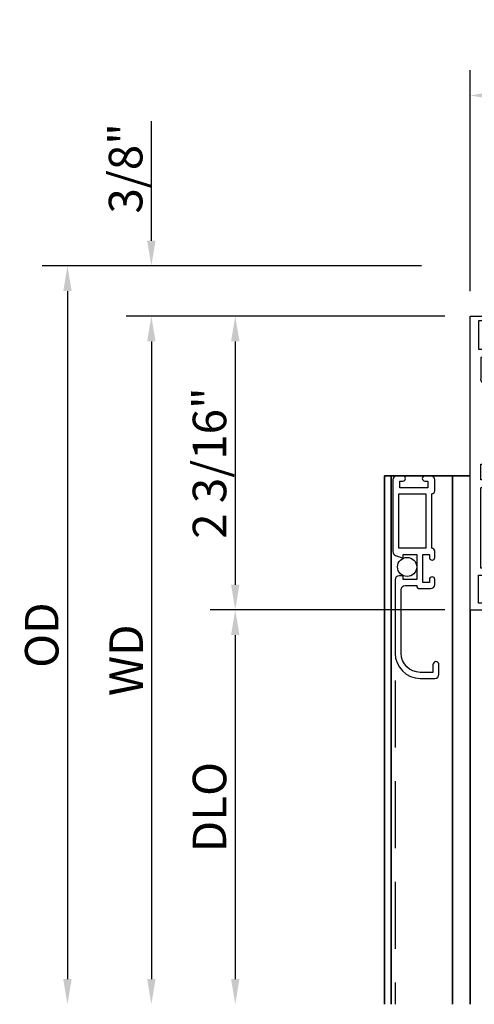
# Model space of a CAD drawing. Units: inches. Extents: x 535.7 to 623.2, y -52 to 2.5.
# Drawn here: x 542.8 to 546.2, y -23.7 to -16.4 of the extents above; entities that cross this region are included whole.
import ezdxf

# ---------------------------------------------------------------- set-up
doc = ezdxf.new("R2010")
doc.units = ezdxf.units.IN
doc.header["$MEASUREMENT"] = 0
doc.linetypes.add('DASHED', pattern=[0.75, 0.5, -0.25])
doc.layers.get('0').update_dxf_attribs({"color": 4})
doc.layers.add('DIME', color=2, linetype='Continuous')
doc.layers.add('SCREENS', color=4, linetype='Continuous')
doc.styles.get("Standard").update_dxf_attribs({"font": 'arial.ttf'})
doc.dimstyles.new('EXT_ON-OFF', dxfattribs={"dimscale": 2, "dimtxt": 0.125, "dimasz": 0.09375, "dimexe": 0.09375, "dimexo": 0.09375, "dimgap": 0.03125, "dimtad": 3, "dimdec": 5, "dimzin": 3, "dimdsep": 46, "dimlunit": 4, "dimtxsty": 'Standard', "dimcen": 0, "dimse2": 1, "dimazin": 0, "dimtfac": 1, "dimtdec": 5, "dimtofl": 0, "dimtmove": 0, "dimatfit": 0, "dimfxl": 1, "dimfrac": 2, "dimtolj": 1, "dimtzin": 3, "dimarcsym": 0})
doc.dimstyles.new('EXT_ON-ON', dxfattribs={"dimscale": 2, "dimtxt": 0.125, "dimasz": 0.09375, "dimexe": 0.09375, "dimexo": 0.09375, "dimgap": 0.03125, "dimtad": 3, "dimdec": 5, "dimzin": 3, "dimdsep": 46, "dimlunit": 4, "dimtxsty": 'Standard', "dimcen": 0, "dimazin": 0, "dimtfac": 1, "dimtdec": 5, "dimtofl": 0, "dimtmove": 0, "dimatfit": 0, "dimfxl": 1, "dimfrac": 2, "dimtolj": 1, "dimtzin": 3, "dimarcsym": 0})

# ---------------------------------------------------------------- blocks, each defined once
blk = doc.blocks.new('SE1')
at = {"linetype": 'Continuous'}
for p, q in [((12.079, 9.3595), (12.079, 7.1715)), ((12.079, 9.3595), (12.226, 9.3595)), ((12.226, 9.3595), (12.226, 9.284)), ((12.191, 9.3095), (12.141, 9.3095)), ((12.141, 9.3095), (12.141, 9.0995)), ((12.191, 9.284), (12.191, 9.3095)), ((12.209, 9.267), (12.208, 9.267)), ((12.141, 9.0995), (12.191, 9.0995)), ((12.191, 9.0995), (12.191, 9.125)), ((12.208, 9.142), (12.209, 9.142)), ((12.226, 9.125), (12.226, 9.0495)), ((12.226, 9.0495), (12.159, 9.0495)), ((12.159, 9.0495), (12.159, 8.4495)), ((12.209, 8.4495), (12.159, 8.4495)), ((12.209, 8.4495), (12.2221, 8.4005)), ((12.7699, 8.4005), (12.783, 8.4495)), ((12.9556, 8.4495), (12.783, 8.4495)), ((12.9687, 8.4005), (12.9556, 8.4495)), ((14.4592, 8.4495), (14.4461, 8.4005)), ((14.4592, 8.4495), (14.6318, 8.4495)), ((14.6318, 8.4495), (14.6449, 8.4005)), ((15.1927, 8.4005), (15.2058, 8.4495)), ((15.2058, 8.4495), (15.3358, 8.4495)), ((15.3358, 8.4495), (15.3358, 7.1715)), ((12.159, 8.3905), (12.159, 8.2725)), ((12.2144, 8.3905), (12.159, 8.3905)), ((12.85, 8.3905), (12.7776, 8.3905)), ((12.85, 8.2725), (12.85, 8.3905)), ((12.919, 8.2725), (12.919, 8.3905)), ((12.919, 8.3905), (12.961, 8.3905)), ((14.4538, 8.3905), (14.4958, 8.3905)), ((14.4958, 8.2725), (14.4958, 8.3905)), ((14.5648, 8.3905), (14.5648, 8.2725)), ((14.6372, 8.3905), (14.5648, 8.3905)), ((15.2738, 8.3905), (15.2004, 8.3905)), ((15.2738, 8.2725), (15.2738, 8.3905)), ((13.0389, 8.2962), (13.0145, 8.2676)), ((13.0334, 8.1743), (13.0864, 8.3004)), ((13.0764, 8.311), (13.0441, 8.2998)), ((14.3814, 8.1743), (14.3284, 8.3004)), ((14.3384, 8.311), (14.3707, 8.2998)), ((14.3759, 8.2962), (14.4003, 8.2676)), ((12.159, 8.2725), (12.85, 8.2725)), ((12.925, 8.2725), (12.919, 8.2725)), ((12.984, 8.2535), (12.959, 8.2535)), ((13.1165, 8.2638), (13.0584, 8.1785)), ((14.2821, 8.2725), (13.1327, 8.2725)), ((14.3564, 8.1785), (14.2983, 8.2638)), ((14.4308, 8.2535), (14.4558, 8.2535)), ((14.4898, 8.2725), (14.4958, 8.2725)), ((14.5648, 8.2725), (15.2738, 8.2725)), ((12.179, 8.1725), (12.179, 7.7415)), ((12.819, 8.1725), (12.179, 8.1725)), ((12.819, 7.7415), (12.819, 8.1725)), ((12.919, 8.0206), (12.919, 8.1985)), ((12.92, 8.1831), (12.92, 8.0492)), ((12.9439, 8.1988), (12.9357, 8.1988)), ((12.9418, 8.2037), (13.0191, 8.1816)), ((12.9999, 8.1677), (12.9478, 8.1978)), ((13.0191, 8.1816), (13.0185, 8.1801)), ((13.026, 8.1613), (13.0236, 8.1613)), ((13.1045, 8.088), (13.1543, 8.1612)), ((13.2196, 8.1958), (14.1952, 8.1958)), ((14.2605, 8.1612), (14.3103, 8.088)), ((14.3912, 8.1613), (14.3888, 8.1613)), ((14.473, 8.2037), (14.3957, 8.1816)), ((14.3957, 8.1816), (14.3963, 8.1801)), ((14.467, 8.1978), (14.4149, 8.1677)), ((14.4791, 8.1988), (14.4709, 8.1988)), ((14.4948, 8.0492), (14.4948, 8.1831)), ((14.4958, 8.0206), (14.4958, 8.1985)), ((14.5958, 8.1725), (14.5958, 7.7415)), ((15.2358, 8.1725), (14.5958, 8.1725)), ((15.2358, 7.7415), (15.2358, 8.1725)), ((13.0236, 8.0709), (13.0723, 8.0709)), ((14.3425, 8.0709), (14.3912, 8.0709)), ((12.9357, 8.0335), (12.9439, 8.0335)), ((12.9371, 8.0103), (13.002, 8.0485)), ((12.9478, 8.0345), (12.9999, 8.0646)), ((13.018, 8.0485), (13.018, 7.8955)), ((14.3968, 8.0485), (14.3968, 7.8955)), ((14.4778, 8.0102), (14.4128, 8.048)), ((14.4149, 8.0646), (14.467, 8.0345)), ((14.4709, 8.0335), (14.4791, 8.0335)), ((12.919, 7.7455), (12.919, 7.9233)), ((13.002, 7.8955), (12.9371, 7.9336)), ((14.4128, 7.8959), (14.4778, 7.9337)), ((14.4958, 7.7455), (14.4958, 7.9234)), ((12.92, 7.7609), (12.92, 7.8947)), ((12.9357, 7.9105), (12.9439, 7.9105)), ((12.9478, 7.9094), (12.9999, 7.8793)), ((13.0236, 7.873), (13.0723, 7.873)), ((13.1045, 7.8559), (13.1543, 7.7827)), ((14.2605, 7.7827), (14.3103, 7.8559)), ((14.3425, 7.873), (14.3912, 7.873)), ((14.4149, 7.8793), (14.467, 7.9094)), ((14.4709, 7.9105), (14.4791, 7.9105)), ((14.4948, 7.8947), (14.4948, 7.7609)), ((12.9999, 7.7763), (12.9478, 7.7462)), ((13.026, 7.7826), (13.0236, 7.7826)), ((14.3912, 7.7826), (14.3888, 7.7826)), ((14.467, 7.7462), (14.4149, 7.7763)), ((12.179, 7.7415), (12.819, 7.7415)), ((12.9439, 7.7451), (12.9357, 7.7451)), ((12.9418, 7.7402), (13.0191, 7.7623)), ((13.0191, 7.7623), (13.0185, 7.7638)), ((13.0334, 7.7696), (13.0864, 7.6436)), ((13.1165, 7.6801), (13.0584, 7.7654)), ((13.2196, 7.7481), (14.1952, 7.7481)), ((14.3564, 7.7654), (14.2983, 7.6801)), ((14.3814, 7.7696), (14.3284, 7.6436)), ((14.3957, 7.7623), (14.3963, 7.7638)), ((14.473, 7.7402), (14.3957, 7.7623)), ((14.4791, 7.7451), (14.4709, 7.7451)), ((14.5958, 7.7415), (15.2358, 7.7415)), ((12.159, 7.4785), (12.159, 7.6405)), ((12.19, 7.6715), (12.826, 7.6715)), ((12.857, 7.5805), (12.857, 7.6405)), ((12.919, 7.6715), (12.925, 7.6715)), ((12.919, 7.6715), (12.919, 7.2025)), ((12.984, 7.6905), (12.959, 7.6905)), ((13.0389, 7.6477), (13.0145, 7.6764)), ((13.0764, 7.6329), (13.0441, 7.6441)), ((14.2821, 7.6715), (13.1327, 7.6715)), ((14.3384, 7.6329), (14.3707, 7.6441)), ((14.3759, 7.6477), (14.4003, 7.6764)), ((14.4308, 7.6905), (14.4558, 7.6905)), ((14.4958, 7.6715), (14.4898, 7.6715)), ((14.4958, 7.6715), (14.4958, 7.2025)), ((14.5578, 7.5804), (14.5578, 7.6405)), ((15.2248, 7.6715), (14.5888, 7.6715)), ((15.2558, 7.4785), (15.2558, 7.6405)), ((12.141, 7.4165), (12.191, 7.4165)), ((12.141, 7.2065), (12.141, 7.4165)), ((12.195, 7.4785), (12.159, 7.4785)), ((12.191, 7.4165), (12.191, 7.391)), ((12.226, 7.391), (12.226, 7.4475)), ((15.1888, 7.3915), (15.1888, 7.4475)), ((15.2198, 7.4785), (15.2558, 7.4785)), ((15.2238, 7.4165), (15.2738, 7.4165)), ((15.2238, 7.3915), (15.2238, 7.4165)), ((15.2738, 7.4165), (15.2738, 7.2065)), ((12.208, 7.374), (12.209, 7.374)), ((12.191, 7.2065), (12.141, 7.2065)), ((12.191, 7.232), (12.191, 7.2065)), ((12.209, 7.249), (12.208, 7.249)), ((12.226, 7.2025), (12.226, 7.232)), ((12.857, 7.2025), (12.857, 7.2165)), ((14.5578, 7.2025), (14.5578, 7.2165)), ((15.1888, 7.2025), (15.1888, 7.2315)), ((15.2238, 7.2065), (15.2238, 7.2315)), ((15.2738, 7.2065), (15.2238, 7.2065)), ((12.079, 7.1715), (12.195, 7.1715)), ((15.3358, 7.1715), (15.2198, 7.1715))]:
    blk.add_line(p, q, dxfattribs=at)
for centre, radius, start, end in [((12.208, 9.284), 0.017, 180, 270), ((12.209, 9.284), 0.017, 270, 0), ((12.208, 9.125), 0.017, 90, 180), ((12.209, 9.125), 0.017, 0, 90), ((12.2144, 8.3985), 0.008, 270, 15), ((12.7776, 8.3985), 0.008, 165, 270), ((12.961, 8.3985), 0.008, 270, 15), ((14.4538, 8.3985), 0.008, 165, 270), ((14.6372, 8.3985), 0.008, 270, 15), ((15.2004, 8.3985), 0.008, 165, 270), ((13.048, 8.2885), 0.012, 109.15106, 139.63187), ((13.079, 8.3035), 0.008, 337.21, 109.15106), ((14.3358, 8.3035), 0.008, 70.84894, 202.79), ((14.3668, 8.2885), 0.012, 40.36813, 70.84894), ((12.959, 8.2935), 0.04, 211.66824, 270), ((12.984, 8.2935), 0.04, 270, 319.63187), ((13.1327, 8.2528), 0.0197, 90, 145.78356), ((14.2821, 8.2528), 0.0197, 34.21644, 90), ((14.4308, 8.2935), 0.04, 220.36813, 270), ((14.4558, 8.2935), 0.04, 270, 328.33176), ((12.931, 8.1985), 0.012, 25.86031, 180), ((12.9357, 8.1831), 0.0157, 90, 180), ((12.9439, 8.1909), 0.00787, 60, 90), ((13.0236, 8.2086), 0.0472, 240, 270), ((13.0261, 8.1774), 0.008, 160.63, 337.21), ((13.026, 8.2006), 0.0393, 270, 325.78356), ((13.2196, 8.1168), 0.079, 90, 145.78356), ((14.1952, 8.1168), 0.079, 34.21644, 90), ((14.3888, 8.2006), 0.0393, 214.21644, 270), ((14.3887, 8.1774), 0.008, 202.79, 19.37), ((14.3912, 8.2086), 0.0472, 270, 300), ((14.4709, 8.1909), 0.00787, 90, 120), ((14.4838, 8.1985), 0.012, 0, 154.13969), ((14.4791, 8.1831), 0.0157, 0, 90), ((13.0236, 8.0237), 0.0472, 90, 120), ((13.0723, 8.1099), 0.039, 270, 325.78356), ((14.3425, 8.1099), 0.039, 214.21644, 270), ((14.3912, 8.0237), 0.0472, 60, 90), ((12.931, 8.0206), 0.012, 180, 300.47), ((12.9357, 8.0492), 0.0157, 180, 270), ((12.9439, 8.0413), 0.00787, 270, 300), ((13.01, 8.0485), 0.008, 0, 180.00001), ((14.4048, 8.0485), 0.008, 356.68008, 180), ((14.4709, 8.0413), 0.00787, 240, 270), ((14.4838, 8.0206), 0.012, 239.8, 360), ((14.4791, 8.0492), 0.0157, 270, 0), ((12.931, 7.9233), 0.012, 59.53, 180), ((14.4838, 7.9234), 0.012, 0, 120.2), ((12.9357, 7.8947), 0.0157, 90, 180), ((12.9439, 7.9026), 0.00787, 60, 90), ((13.0236, 7.9202), 0.0472, 240, 270), ((13.01, 7.8955), 0.008, 180.03824, 0), ((13.0723, 7.834), 0.039, 34.21644, 90), ((14.3425, 7.834), 0.039, 90, 145.78356), ((14.3912, 7.9202), 0.0472, 270, 300), ((14.4048, 7.8955), 0.008, 180, 3.31992), ((14.4709, 7.9026), 0.00787, 90, 120), ((14.4791, 7.8947), 0.0157, 0, 90), ((13.0236, 7.7353), 0.0472, 90, 120), ((13.026, 7.7433), 0.0393, 34.21644, 90), ((13.2196, 7.8271), 0.079, 214.21644, 270), ((14.1952, 7.8271), 0.079, 270, 325.78356), ((14.3888, 7.7433), 0.0393, 90, 145.78356), ((14.3912, 7.7353), 0.0472, 60, 90), ((12.931, 7.7455), 0.012, 180, 334.13969), ((12.9357, 7.7609), 0.0157, 180, 270), ((12.9439, 7.753), 0.00787, 270, 300), ((13.0261, 7.7665), 0.008, 22.79, 199.37), ((14.3887, 7.7665), 0.008, 340.63, 157.21), ((14.4709, 7.753), 0.00787, 240, 270), ((14.4838, 7.7455), 0.012, 205.86031, 0), ((14.4791, 7.7609), 0.0157, 270, 360), ((12.19, 7.6405), 0.031, 90, 180), ((12.826, 7.6405), 0.031, 0, 90), ((12.959, 7.6505), 0.04, 90, 148.33176), ((12.984, 7.6505), 0.04, 40.36813, 90), ((13.048, 7.6555), 0.012, 220.36813, 250.84894), ((13.079, 7.6405), 0.008, 250.84894, 22.79), ((13.1327, 7.6911), 0.0197, 214.21644, 270), ((14.2821, 7.6911), 0.0197, 270, 325.78356), ((14.3358, 7.6405), 0.008, 157.21, 289.15106), ((14.3668, 7.6555), 0.012, 289.15106, 319.63187), ((14.4308, 7.6505), 0.04, 90, 139.63187), ((14.4558, 7.6505), 0.04, 31.66824, 90), ((14.5888, 7.6405), 0.031, 90, 180), ((15.2248, 7.6405), 0.031, 0, 90), ((12.857, 7.5545), 0.015, 120.03672, 239.96328), ((12.842, 7.5805), 0.015, 300.03672, 0), ((14.5728, 7.5804), 0.015, 180, 240), ((14.5578, 7.5545), 0.015, 299.92643, 60), ((12.857, 7.5025), 0.015, 120.03672, 239.96328), ((12.842, 7.5285), 0.015, 300.03672, 59.96328), ((12.842, 7.4765), 0.015, 300.03672, 59.96328), ((14.5728, 7.5285), 0.015, 119.92643, 240.07357), ((14.5728, 7.4765), 0.015, 119.92643, 240.07357), ((14.5578, 7.5025), 0.015, 299.92643, 60.07357), ((12.195, 7.4475), 0.031, 0, 90), ((12.857, 7.4505), 0.015, 120.03672, 239.96328), ((12.857, 7.3985), 0.015, 120.03672, 240.12587), ((12.842, 7.4245), 0.015, 300.03672, 59.96328), ((14.5728, 7.4245), 0.015, 119.92643, 240.07357), ((14.5578, 7.4505), 0.015, 299.92643, 60.07357), ((14.5578, 7.3985), 0.015, 299.92643, 60.07357), ((15.2198, 7.4475), 0.031, 90, 180), ((12.208, 7.391), 0.017, 180, 270), ((12.209, 7.391), 0.017, 270, 0), ((12.8567, 7.3465), 0.015, 119.21304, 240.78696), ((12.8421, 7.3725), 0.0149, 299.21304, 60.12587), ((14.5728, 7.3725), 0.015, 119.92643, 240.07357), ((14.5578, 7.3465), 0.015, 299.92643, 60.07357), ((15.2063, 7.3915), 0.0175, 180, 0), ((12.857, 7.2945), 0.015, 119.87413, 239.96328), ((12.8421, 7.3204), 0.0149, 299.87413, 60.78696), ((12.842, 7.2685), 0.015, 300.03672, 59.96328), ((14.5728, 7.3205), 0.015, 119.92643, 240.07357), ((14.5728, 7.2685), 0.015, 119.92643, 240.07357), ((14.5578, 7.2945), 0.015, 299.92643, 60.07357), ((12.208, 7.232), 0.017, 90, 180), ((12.195, 7.2025), 0.031, 270, 0), ((12.209, 7.232), 0.017, 0, 90), ((12.857, 7.2425), 0.015, 120.03672, 240.12587), ((12.8421, 7.2165), 0.0149, 0, 60.12587), ((12.888, 7.2025), 0.031, 180, 0), ((14.5268, 7.2025), 0.031, 180, 0), ((14.5728, 7.2165), 0.015, 120, 180), ((14.5578, 7.2425), 0.015, 300, 60.07357), ((15.2063, 7.2315), 0.0175, 0, 180), ((15.2198, 7.2025), 0.031, 180, 270)]:
    blk.add_arc(centre, radius, start, end, dxfattribs=at)
blk = doc.blocks.new('*D56')
at = {"layer": 'DIME', "color": 0, "lineweight": -2, "transparency": 16777216}
for p, q in [((546.1847, -18.4078), (546.1847, -16.7633)), ((549.4395, -18.4078), (549.4395, -16.7633)), ((546.3722, -16.9508), (549.252, -16.9508))]:
    blk.add_line(p, q, dxfattribs=at)
at = {"layer": 'DIME', "color": 0, "transparency": 16777216}
for points in [[(546.3722, -16.9195), (546.3722, -16.982), (546.1847, -16.9508)], [(549.252, -16.9195), (549.252, -16.982), (549.4395, -16.9508)]]:
    blk.add_solid(points, dxfattribs=at)
at = {"layer": 'DIME', "color": 0, "transparency": 16777216, "insert": (547.8121, -16.7589), "char_height": 0.25, "attachment_point": 5}
blk.add_mtext('\\A1;3 1/4"', dxfattribs=at)
blk = doc.blocks.new('*D57')
at = {"layer": 'DIME', "color": 0, "lineweight": -2, "transparency": 16777216}
for p, q in [((545.9972, -18.5953), (544.2472, -18.5953)), ((544.4347, -18.7828), (544.4347, -20.5958)), ((545.9972, -20.7833), (544.2472, -20.7833))]:
    blk.add_line(p, q, dxfattribs=at)
at = {"layer": 'DIME', "color": 0, "transparency": 16777216}
for points in [[(544.4035, -18.7828), (544.466, -18.7828), (544.4347, -18.5953)], [(544.4035, -20.5958), (544.466, -20.5958), (544.4347, -20.7833)]]:
    blk.add_solid(points, dxfattribs=at)
at = {"layer": 'DIME', "color": 0, "transparency": 16777216, "insert": (544.2429, -19.6893), "char_height": 0.25, "attachment_point": 5, "rotation": 90}
blk.add_mtext('\\A1;2 3/16"', dxfattribs=at)
blk = doc.blocks.new('*D58')
at = {"layer": 'DIME', "color": 0, "lineweight": -2, "transparency": 16777216}
for p, q in [((543.8097, -18.0328), (543.8097, -17.1419)), ((545.8231, -18.2203), (543.6222, -18.2203)), ((545.9972, -18.5953), (543.6222, -18.5953)), ((543.8097, -18.7828), (543.8097, -18.9703))]:
    blk.add_line(p, q, dxfattribs=at)
at = {"layer": 'DIME', "color": 0, "transparency": 16777216}
for points in [[(543.7785, -18.0328), (543.841, -18.0328), (543.8097, -18.2203)], [(543.7785, -18.7828), (543.841, -18.7828), (543.8097, -18.5953)]]:
    blk.add_solid(points, dxfattribs=at)
at = {"layer": 'DIME', "color": 0, "transparency": 16777216, "insert": (543.6179, -17.4936), "char_height": 0.25, "attachment_point": 5, "rotation": 90}
blk.add_mtext('\\A1;3/8"', dxfattribs=at)
blk = doc.blocks.new('*D59')
at = {"layer": 'DIME', "color": 0, "lineweight": -2, "transparency": 16777216}
for p, q in [((545.9972, -20.7833), (544.2472, -20.7833)), ((544.4347, -20.9708), (544.4347, -23.5339))]:
    blk.add_line(p, q, dxfattribs=at)
at = {"layer": 'DIME', "color": 0, "transparency": 16777216}
for points in [[(544.4035, -20.9708), (544.466, -20.9708), (544.4347, -20.7833)], [(544.4035, -23.5339), (544.466, -23.5339), (544.4347, -23.7214)]]:
    blk.add_solid(points, dxfattribs=at)
at = {"layer": 'DIME', "color": 0, "transparency": 16777216, "insert": (544.2429, -22.2523), "char_height": 0.25, "attachment_point": 5, "rotation": 90}
blk.add_mtext('\\A1;DLO', dxfattribs=at)
blk = doc.blocks.new('*D60')
at = {"layer": 'DIME', "color": 0, "lineweight": -2, "transparency": 16777216}
for p, q in [((545.9972, -18.5953), (543.6222, -18.5953)), ((543.8097, -18.7828), (543.8097, -23.5339))]:
    blk.add_line(p, q, dxfattribs=at)
at = {"layer": 'DIME', "color": 0, "transparency": 16777216}
for points in [[(543.7785, -18.7828), (543.841, -18.7828), (543.8097, -18.5953)], [(543.7785, -23.5339), (543.841, -23.5339), (543.8097, -23.7214)]]:
    blk.add_solid(points, dxfattribs=at)
at = {"layer": 'DIME', "color": 0, "transparency": 16777216, "insert": (543.6222, -21.1583), "char_height": 0.25, "attachment_point": 5, "rotation": 90}
blk.add_mtext('\\A1;WD', dxfattribs=at)
blk = doc.blocks.new('*D61')
at = {"layer": 'DIME', "color": 0, "lineweight": -2, "transparency": 16777216}
for p, q in [((545.8231, -18.2203), (542.9972, -18.2203)), ((543.1847, -18.4078), (543.1847, -23.5339))]:
    blk.add_line(p, q, dxfattribs=at)
at = {"layer": 'DIME', "color": 0, "transparency": 16777216}
for points in [[(543.1535, -18.4078), (543.216, -18.4078), (543.1847, -18.2203)], [(543.1535, -23.5339), (543.216, -23.5339), (543.1847, -23.7214)]]:
    blk.add_solid(points, dxfattribs=at)
at = {"layer": 'DIME', "color": 0, "transparency": 16777216, "insert": (542.9929, -20.9708), "char_height": 0.25, "attachment_point": 5, "rotation": 90}
blk.add_mtext('\\A1;OD', dxfattribs=at)

msp = doc.modelspace()

# ---------------------------------------------------------------- linework, layer by layer
at = {"layer": 'SCREENS', "linetype": 'Continuous', "lineweight": 35}
for p, q in [((546.184714, -19.783297), (545.546714, -19.783297)), ((545.546714, -23.721384), (545.546714, -19.783297)), ((545.596714, -23.721384), (545.596714, -19.783297)), ((546.053714, -23.721384), (546.053714, -19.783297)), ((546.184714, -23.721384), (546.184714, -20.783297))]:
    msp.add_line(p, q, dxfattribs=at)
at = {"layer": 'SCREENS', "linetype": 'DASHED'}
msp.add_line((545.625317, -20.559297), (545.625317, -23.721384), dxfattribs=at)
at = {"layer": 'SCREENS', "linetype": 'Continuous'}
msp.add_lwpolyline([(545.952317, -21.262297), (545.952317, -21.193297, 0.41421356), (545.927317, -21.168297, 0.35639396), (545.907317, -21.192792), (545.907317, -21.248297), (545.813317, -21.248297, -0.41421356), (545.670317, -21.105297), (545.670317, -20.633297, -0.41421356), (545.701317, -20.602297), (545.786317, -20.602297, 0.41421356), (545.808317, -20.624297), (545.890317, -20.624297, 0.41421356), (545.921317, -20.593297), (545.921317, -20.556797, 1), (545.881317, -20.556797), (545.881317, -20.579297), (545.831317, -20.579297), (545.831317, -20.369297), (545.881317, -20.369297), (545.881317, -20.391797, 1), (545.921317, -20.391797), (545.921317, -20.346297, 0.41421356), (545.899317, -20.324297), (545.899317, -19.918297, 0.41421356), (545.921317, -19.896297), (545.921317, -19.814297, 0.41421356), (545.890317, -19.783297), (545.847817, -19.783297, 1), (545.847817, -19.823297), (545.870317, -19.823297), (545.870317, -19.873297), (545.660317, -19.873297), (545.660317, -19.823297), (545.682817, -19.823297, 1), (545.682817, -19.783297), (545.640317, -19.783297, 0.41421356), (545.609317, -19.814297), (545.609317, -20.348221, 0.31383122), (545.629559, -20.377295), (545.686317, -20.398297), (545.686317, -20.369297), (545.786317, -20.369297), (545.786317, -20.557297), (545.686317, -20.557297), (545.686317, -20.528297), (545.656317, -20.528297, 0.41421356), (545.625317, -20.559297), (545.625317, -21.105297, 0.41421356), (545.813317, -21.293297), (545.921317, -21.293297, 0.41421356)], format="xyb", close=True, dxfattribs=at)
msp.add_lwpolyline([(545.654317, -20.324297), (545.654317, -19.918297), (545.854317, -19.918297), (545.854317, -20.324297)], close=True, dxfattribs=at)
at = {"layer": 'SCREENS'}
msp.add_circle((545.715192, -20.463297), 0.071125, dxfattribs=at)

# ---------------------------------------------------------------- block references
at = {"xscale": -1, "rotation": 180}
msp.add_blockref('SE1', (534.105714, -11.423839), dxfattribs=at)

# ---------------------------------------------------------------- dimensions: what is measured, and where the dimension line sits
at = {"layer": 'DIME'}
dim = msp.add_linear_dim(base=(549.439512, -16.950767), p1=(546.184714, -18.595297), p2=(549.439512, -18.595297), dimstyle='EXT_ON-ON', dxfattribs=at)
dim.commit()
dim.dimension.update_dxf_attribs({"geometry": '*D56', "text_midpoint": (547.812113, -16.758918)})
for base, p2, picture, middle in [((543.809714, -18.220297), (546.010586, -18.220297), '*D58', (543.617866, -17.493575)), ((544.434714, -20.783297), (546.184714, -20.783297), '*D57', (544.242866, -19.689297))]:
    dim = msp.add_linear_dim(base=base, p1=(546.184714, -18.595297), p2=p2, angle=90, dimstyle='EXT_ON-ON', dxfattribs=at)
    dim.commit()
    dim.dimension.update_dxf_attribs({"geometry": picture, "text_midpoint": middle})
for base, p1, text, picture, middle in [((543.184714, -23.721384), (546.010586, -18.220297), 'OD', '*D61', (542.992866, -20.97084)), ((543.809714, -23.721384), (546.184714, -18.595297), 'WD', '*D60', (543.622214, -21.15834)), ((544.434714, -23.721384), (546.184714, -20.783297), 'DLO', '*D59', (544.242866, -22.25234))]:
    dim = msp.add_linear_dim(base=base, p1=p1, p2=(546.184714, -23.721384), angle=90, text=text, dimstyle='EXT_ON-OFF', dxfattribs=at)
    dim.commit()
    dim.dimension.update_dxf_attribs({"geometry": picture, "text_midpoint": middle})

doc.saveas('drawing.dxf')
